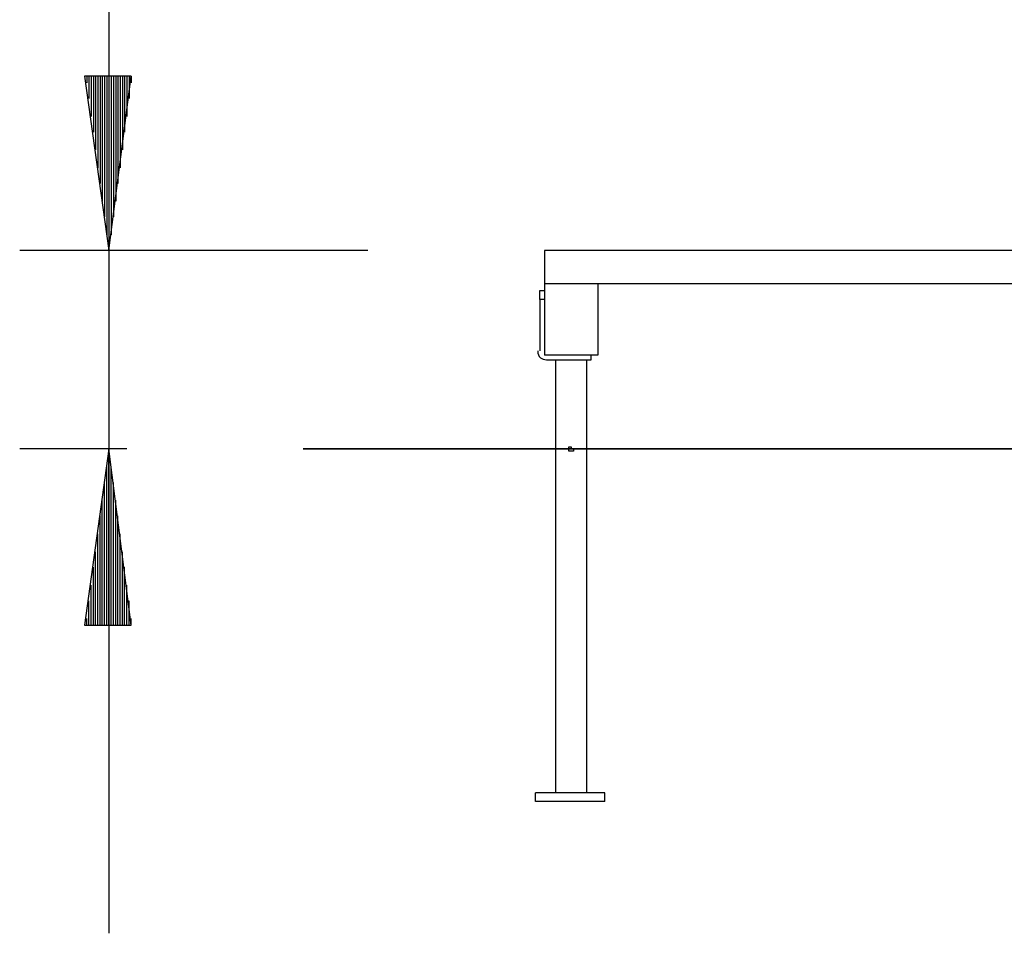
# Model space of a CAD drawing. Units: inches. Extents: x 407.7 to 433, y 266.7 to 327.5.
# Drawn here: x 410.6 to 421.8, y 307.2 to 317.6 of the extents above; entities that cross this region are included whole.
import ezdxf

# ---------------------------------------------------------------- set-up
doc = ezdxf.new("R2010")
doc.units = ezdxf.units.IN
doc.header["$MEASUREMENT"] = 0
doc.layers.add('Ebene 1', color=7, linetype='Continuous')

# ---------------------------------------------------------------- blocks, each defined once
blk = doc.blocks.new('block 2')
at = {"layer": 'Ebene 1', "color": 179, "lineweight": 25, "true_color": 0x1a171b}
for points in [[(411.655, 323.669), (411.655, 307.235)], [(411.909, 316.989), (411.376, 316.989)], [(411.376, 316.989), (411.655, 315.007)], [(411.401, 316.989), (411.401, 316.912)], [(411.401, 316.989), (411.401, 316.912)], [(411.426, 316.989), (411.426, 316.734)], [(411.452, 316.989), (411.452, 316.531)], [(411.477, 316.989), (411.477, 316.353)], [(411.503, 316.989), (411.503, 316.15)], [(411.528, 316.989), (411.528, 315.947)], [(411.553, 316.989), (411.553, 315.769)], [(411.579, 316.989), (411.579, 315.566)], [(411.604, 316.989), (411.604, 315.388)], [(411.629, 316.989), (411.629, 315.185)], [(411.655, 315.007), (411.909, 316.989)], [(411.655, 316.989), (411.655, 315.007)], [(411.655, 316.989), (411.655, 315.007)], [(411.68, 316.989), (411.68, 315.185)], [(411.706, 316.989), (411.706, 315.388)], [(411.731, 316.989), (411.731, 315.566)], [(411.757, 316.989), (411.757, 315.769)], [(411.782, 316.989), (411.782, 315.947)], [(411.807, 316.989), (411.807, 316.15)], [(411.833, 316.989), (411.833, 316.353)], [(411.858, 316.989), (411.858, 316.531)], [(411.884, 316.989), (411.884, 316.734)], [(411.909, 316.989), (411.909, 316.912)], [(411.909, 316.989), (411.909, 316.912)], [(414.601, 315.007), (410.639, 315.007)], [(416.608, 315.007), (416.608, 314.626)], [(425.6, 315.007), (416.608, 315.007)], [(416.557, 314.55), (416.608, 314.55)], [(416.557, 314.449), (416.557, 314.499), (416.557, 314.55), (416.557, 314.55)], [(425.6, 314.626), (416.608, 314.626)], [(416.608, 314.626), (416.608, 313.814)], [(417.218, 314.626), (417.218, 313.814)], [(416.608, 314.449), (416.557, 314.449)], [(416.557, 314.449), (416.557, 313.864)], [(417.218, 313.814), (416.608, 313.814)], [(416.633, 313.763), (417.141, 313.763)], [(416.735, 313.763), (416.735, 308.835)], [(417.091, 308.835), (417.091, 313.763)], [(417.141, 313.763), (417.141, 313.814)], [(411.858, 312.747), (410.639, 312.747)], [(411.655, 312.747), (411.376, 310.74)], [(411.909, 310.74), (411.655, 312.747)], [(411.655, 310.74), (411.655, 312.747)], [(411.655, 310.74), (411.655, 312.747)], [(411.629, 310.74), (411.629, 312.544)], [(411.68, 310.74), (411.68, 312.544)], [(411.604, 310.74), (411.604, 312.366)], [(411.706, 310.74), (411.706, 312.366)], [(411.579, 310.74), (411.579, 312.163)], [(411.731, 310.74), (411.731, 312.163)], [(411.553, 310.74), (411.553, 311.985)], [(411.757, 310.74), (411.757, 311.985)], [(411.528, 310.74), (411.528, 311.781)], [(411.782, 310.74), (411.782, 311.781)], [(411.503, 310.74), (411.503, 311.578)], [(411.807, 310.74), (411.807, 311.578)], [(411.477, 310.74), (411.477, 311.4)], [(411.833, 310.74), (411.833, 311.4)], [(411.452, 310.74), (411.452, 311.197)], [(411.858, 310.74), (411.858, 311.197)], [(411.426, 310.74), (411.426, 311.02)], [(411.884, 310.74), (411.884, 311.02)], [(411.376, 310.74), (411.909, 310.74)], [(411.401, 310.74), (411.401, 310.816)], [(411.401, 310.74), (411.401, 310.816)], [(411.909, 310.74), (411.909, 310.816)], [(411.909, 310.74), (411.909, 310.816)], [(416.506, 308.733), (416.506, 308.835)], [(417.294, 308.835), (416.506, 308.835)], [(417.294, 308.733), (417.294, 308.835)], [(417.294, 308.733), (416.506, 308.733)]]:
    blk.add_lwpolyline(points, dxfattribs=at)
at = {"layer": 'Ebene 1', "color": 179, "lineweight": 35, "true_color": 0x1a171b}
blk.add_lwpolyline([(413.865, 312.747), (429.867, 312.747)], dxfattribs=at)
at = {"layer": 'Ebene 1', "color": 179, "lineweight": 25, "true_color": 0x1a171b}
blk.add_open_spline([(416.532, 313.864), (416.532, 313.788), (416.582, 313.763), (416.633, 313.763)], degree=3, dxfattribs=at)
blk.add_open_spline([(416.887, 312.747), (416.887, 312.747), (416.887, 312.747), (416.887, 312.747), (416.887, 312.747), (416.887, 312.747), (416.887, 312.747), (416.887, 312.747), (416.887, 312.747), (416.887, 312.747), (416.887, 312.747), (416.887, 312.747), (416.887, 312.747), (416.887, 312.747), (416.887, 312.747), (416.887, 312.747), (416.887, 312.747), (416.887, 312.747), (416.887, 312.747), (416.887, 312.747), (416.887, 312.721), (416.887, 312.721), (416.887, 312.721), (416.887, 312.721), (416.887, 312.721), (416.887, 312.721), (416.887, 312.721), (416.887, 312.721), (416.887, 312.721), (416.887, 312.721), (416.887, 312.721), (416.887, 312.721), (416.887, 312.721), (416.887, 312.721), (416.887, 312.721), (416.887, 312.721), (416.887, 312.721), (416.887, 312.721), (416.887, 312.721), (416.887, 312.721), (416.887, 312.721), (416.887, 312.721), (416.887, 312.721), (416.887, 312.721), (416.887, 312.721), (416.887, 312.721), (416.887, 312.721), (416.887, 312.721), (416.887, 312.721), (416.887, 312.721), (416.887, 312.721), (416.887, 312.721), (416.887, 312.721), (416.887, 312.721), (416.887, 312.721), (416.887, 312.721), (416.887, 312.721), (416.887, 312.721), (416.887, 312.721), (416.887, 312.721), (416.887, 312.721), (416.887, 312.721), (416.887, 312.721), (416.887, 312.721), (416.887, 312.721), (416.887, 312.721), (416.887, 312.721), (416.887, 312.721), (416.887, 312.721), (416.887, 312.721), (416.887, 312.721), (416.913, 312.721), (416.913, 312.721), (416.913, 312.721), (416.913, 312.721), (416.913, 312.721), (416.913, 312.721), (416.913, 312.721), (416.913, 312.721), (416.913, 312.721), (416.913, 312.721), (416.913, 312.721), (416.913, 312.721), (416.913, 312.721), (416.913, 312.721), (416.913, 312.721), (416.913, 312.721), (416.913, 312.721), (416.913, 312.721), (416.913, 312.721), (416.913, 312.721), (416.913, 312.721), (416.913, 312.721), (416.913, 312.721), (416.913, 312.721), (416.913, 312.721), (416.913, 312.721), (416.913, 312.721), (416.913, 312.721), (416.913, 312.721), (416.913, 312.721), (416.913, 312.721), (416.913, 312.721), (416.913, 312.721), (416.913, 312.721), (416.913, 312.721), (416.913, 312.721), (416.913, 312.721), (416.913, 312.721), (416.913, 312.721), (416.913, 312.721), (416.913, 312.721), (416.913, 312.721), (416.913, 312.721), (416.913, 312.721), (416.913, 312.721), (416.913, 312.721), (416.913, 312.721), (416.913, 312.721), (416.913, 312.721), (416.913, 312.721), (416.913, 312.721), (416.938, 312.721), (416.938, 312.721), (416.938, 312.721), (416.938, 312.721), (416.938, 312.721), (416.938, 312.721), (416.938, 312.747), (416.938, 312.747), (416.938, 312.747), (416.938, 312.747), (416.938, 312.747), (416.938, 312.747), (416.938, 312.747), (416.938, 312.747), (416.938, 312.747), (416.938, 312.747), (416.938, 312.747), (416.938, 312.747), (416.938, 312.747), (416.938, 312.747), (416.938, 312.747), (416.938, 312.747), (416.938, 312.747), (416.938, 312.747), (416.938, 312.747), (416.938, 312.747), (416.938, 312.747), (416.938, 312.747), (416.938, 312.747), (416.938, 312.747), (416.938, 312.747), (416.938, 312.747), (416.938, 312.747), (416.938, 312.747), (416.938, 312.747), (416.938, 312.747), (416.938, 312.747), (416.938, 312.747), (416.938, 312.747), (416.938, 312.747), (416.938, 312.747), (416.938, 312.747), (416.938, 312.747), (416.938, 312.747), (416.938, 312.747), (416.938, 312.747), (416.938, 312.747), (416.938, 312.747), (416.938, 312.747), (416.938, 312.747), (416.938, 312.747), (416.938, 312.747), (416.938, 312.747), (416.938, 312.747), (416.938, 312.747), (416.938, 312.747), (416.938, 312.747), (416.938, 312.747), (416.938, 312.747), (416.938, 312.747), (416.913, 312.747), (416.913, 312.747), (416.913, 312.747), (416.913, 312.772), (416.913, 312.772), (416.913, 312.772), (416.913, 312.772), (416.913, 312.772), (416.913, 312.772), (416.913, 312.772), (416.913, 312.772), (416.913, 312.772), (416.913, 312.772), (416.913, 312.772), (416.913, 312.772), (416.913, 312.772), (416.913, 312.772), (416.913, 312.772), (416.913, 312.772), (416.913, 312.772), (416.913, 312.772), (416.913, 312.772), (416.913, 312.772), (416.913, 312.772), (416.913, 312.772), (416.913, 312.772), (416.913, 312.772), (416.913, 312.772), (416.913, 312.772), (416.913, 312.772), (416.913, 312.772), (416.913, 312.772), (416.913, 312.772), (416.913, 312.772), (416.913, 312.772), (416.913, 312.772), (416.913, 312.772), (416.913, 312.772), (416.913, 312.772), (416.913, 312.772), (416.913, 312.772), (416.913, 312.772), (416.913, 312.772), (416.913, 312.772), (416.913, 312.772), (416.913, 312.772), (416.913, 312.772), (416.913, 312.772), (416.913, 312.772), (416.913, 312.772), (416.913, 312.772), (416.887, 312.772), (416.887, 312.772), (416.887, 312.772), (416.887, 312.772), (416.887, 312.772), (416.887, 312.772), (416.887, 312.772), (416.887, 312.772), (416.887, 312.772), (416.887, 312.772), (416.887, 312.772), (416.887, 312.772), (416.887, 312.772), (416.887, 312.772), (416.887, 312.772), (416.887, 312.772), (416.887, 312.772), (416.887, 312.772), (416.887, 312.772), (416.887, 312.772), (416.887, 312.772), (416.887, 312.772), (416.887, 312.772), (416.887, 312.772), (416.887, 312.772), (416.887, 312.772), (416.887, 312.772), (416.887, 312.772), (416.887, 312.772), (416.887, 312.772), (416.887, 312.772), (416.887, 312.772), (416.887, 312.772), (416.887, 312.747), (416.887, 312.747), (416.887, 312.747), (416.887, 312.747), (416.887, 312.747), (416.887, 312.747), (416.887, 312.747), (416.887, 312.747), (416.887, 312.747), (416.887, 312.747), (416.887, 312.747), (416.887, 312.747), (416.887, 312.747), (416.887, 312.747), (416.887, 312.747), (416.887, 312.747), (416.887, 312.747), (416.887, 312.747), (416.887, 312.747), (416.887, 312.747), (416.887, 312.747), (416.887, 312.747), (416.887, 312.747), (416.887, 312.747), (416.887, 312.747), (416.887, 312.747), (416.887, 312.747), (416.887, 312.747), (416.887, 312.747), (416.887, 312.747), (416.887, 312.747), (416.887, 312.747)], degree=3, knots=[0, 0, 0, 0, 1, 1, 1, 2, 2, 2, 3, 3, 3, 4, 4, 4, 5, 5, 5, 6, 6, 6, 7, 7, 7, 8, 8, 8, 9, 9, 9, 10, 10, 10, 11, 11, 11, 12, 12, 12, 13, 13, 13, 14, 14, 14, 15, 15, 15, 16, 16, 16, 17, 17, 17, 18, 18, 18, 19, 19, 19, 20, 20, 20, 21, 21, 21, 22, 22, 22, 23, 23, 23, 24, 24, 24, 25, 25, 25, 26, 26, 26, 27, 27, 27, 28, 28, 28, 29, 29, 29, 30, 30, 30, 31, 31, 31, 32, 32, 32, 33, 33, 33, 34, 34, 34, 35, 35, 35, 36, 36, 36, 37, 37, 37, 38, 38, 38, 39, 39, 39, 40, 40, 40, 41, 41, 41, 42, 42, 42, 43, 43, 43, 44, 44, 44, 45, 45, 45, 46, 46, 46, 47, 47, 47, 48, 48, 48, 49, 49, 49, 50, 50, 50, 51, 51, 51, 52, 52, 52, 53, 53, 53, 54, 54, 54, 55, 55, 55, 56, 56, 56, 57, 57, 57, 58, 58, 58, 59, 59, 59, 60, 60, 60, 61, 61, 61, 62, 62, 62, 63, 63, 63, 64, 64, 64, 65, 65, 65, 66, 66, 66, 67, 67, 67, 68, 68, 68, 69, 69, 69, 70, 70, 70, 71, 71, 71, 72, 72, 72, 73, 73, 73, 74, 74, 74, 75, 75, 75, 76, 76, 76, 77, 77, 77, 78, 78, 78, 79, 79, 79, 80, 80, 80, 81, 81, 81, 82, 82, 82, 83, 83, 83, 84, 84, 84, 85, 85, 85, 86, 86, 86, 87, 87, 87, 88, 88, 88, 89, 89, 89, 90, 90, 90, 91, 91, 91, 92, 92, 92, 93, 93, 93, 94, 94, 94, 95, 95, 95, 96, 96, 96, 97, 97, 97, 98, 98, 98, 99, 99, 99, 99], dxfattribs=at)

msp = doc.modelspace()

# ---------------------------------------------------------------- block references
at = {"layer": 'Ebene 1'}
msp.add_blockref('block 2', (0, 0), dxfattribs=at)

doc.saveas('drawing.dxf')
